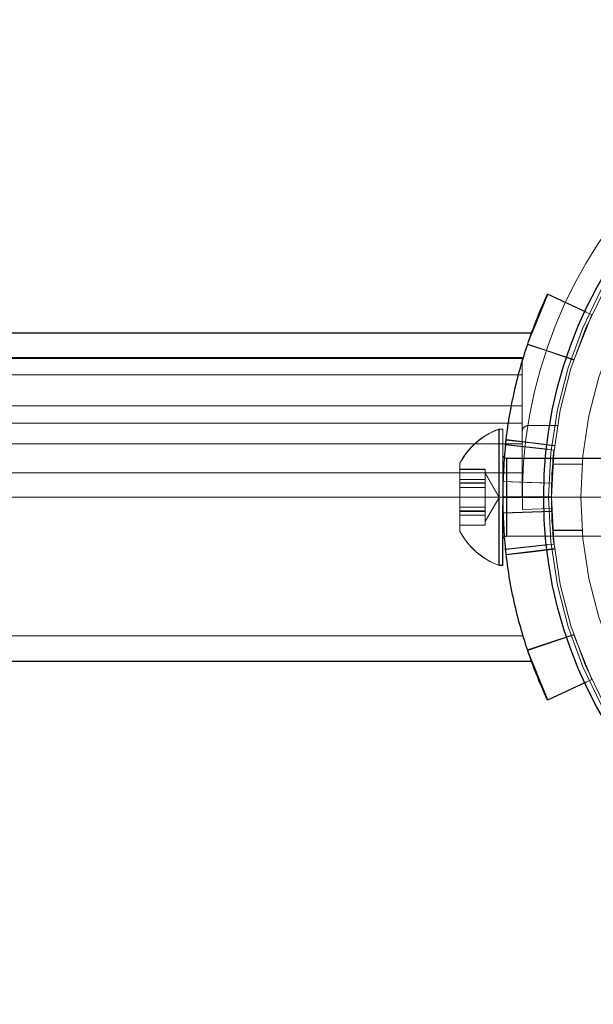
# Model space of a CAD drawing. Units: millimetres. Extents: x 0 to 2979, y 0 to 2103.
# Drawn here: x 458 to 464, y 1782 to 1792 of the extents above; entities that cross this region are included whole.
import ezdxf

# ---------------------------------------------------------------- set-up
doc = ezdxf.new("R2010")
doc.units = ezdxf.units.MM
doc.linetypes.add('CENTERX2', pattern=[2.032, 1.27, -0.254, 0.254, -0.254])
doc.linetypes.add('HIDDEN', pattern=[0.1905, 0.127, -0.0635])
doc.layers.add('LE_NORM', color=179, linetype='Continuous', lineweight=50)
doc.styles.add('SLDTEXTSTYLE0', font='TXT', dxfattribs={"width": 0.605})
doc.dimstyles.new('SLDDIMSTYLE1', dxfattribs={"dimtxt": 17.5, "dimasz": 15, "dimexe": 0, "dimexo": 0.0625, "dimgap": 4.375, "dimtad": 0, "dimtih": 1, "dimtoh": 1, "dimdec": 0, "dimrnd": 1e-09, "dimzin": 12, "dimdsep": 46, "dimtxsty": 'SLDTEXTSTYLE0', "dimsah": 1, "dimcen": 0.09, "dimadec": 0, "dimazin": 3, "dimtfac": 1, "dimtdec": 0, "dimtofl": 0, "dimtmove": 0, "dimatfit": 3, "dimfxl": 0, "dimfrac": 2, "dimtolj": 1, "dimtzin": 12, "dimarcsym": 0})

# ---------------------------------------------------------------- blocks, each defined once
blk = doc.blocks.new('_D_22')
at = {"layer": 'LE_NORM', "color": 7, "ltscale": 50}
for p, q in [((195.69, 1785.631), (195.69, 1611.1)), ((210.69, 1611.1), (185.69, 1611.1)), ((210.69, 1611.1), (235.69, 1609.294)), ((235.69, 1609.294), (1001.858, 1609.294))]:
    blk.add_line(p, q, dxfattribs=at)
blk.add_solid([(195.69, 1611.1), (200.69, 1626.1), (190.69, 1626.1)], dxfattribs=at)
at = {"layer": 'LE_NORM', "color": 7, "ltscale": 50, "insert": (152.805, 1620.047), "char_height": 17.5, "attachment_point": 1, "style": 'SLDTEXTSTYLE0'}
blk.add_mtext('238', dxfattribs=at)
blk = doc.blocks.new('_D_23')
at = {"layer": 'LE_NORM', "color": 7, "ltscale": 50}
for p, q in [((195.69, 1611.1), (195.69, 1583.605)), ((971.197, 1583.605), (185.69, 1583.605))]:
    blk.add_line(p, q, dxfattribs=at)
blk.add_solid([(195.69, 1583.605), (200.69, 1598.605), (190.69, 1598.605)], dxfattribs=at)
at = {"layer": 'LE_NORM', "color": 7, "ltscale": 50, "insert": (152.805, 1592.553), "char_height": 17.5, "attachment_point": 1, "style": 'SLDTEXTSTYLE0'}
blk.add_mtext('264', dxfattribs=at)
blk = doc.blocks.new('_D_28')
at = {"layer": 'LE_NORM', "color": 7, "ltscale": 50}
for p, q in [((976.15, 1588.558), (976.15, 2001.325)), ((739.453, 1991.325), (976.15, 1991.325))]:
    blk.add_line(p, q, dxfattribs=at)
blk.add_solid([(976.15, 1991.325), (961.15, 1996.325), (961.15, 1986.325)], dxfattribs=at)
at = {"layer": 'LE_NORM', "color": 7, "ltscale": 50, "insert": (967.202, 2001.325), "char_height": 17.5, "attachment_point": 1, "rotation": 90, "style": 'SLDTEXTSTYLE0'}
blk.add_mtext('628', dxfattribs=at)
blk = doc.blocks.new('_D_29')
at = {"layer": 'LE_NORM', "color": 7, "ltscale": 50}
for p, q in [((1006.811, 1614.247), (1006.811, 2001.325)), ((976.15, 1991.325), (1006.811, 1991.325))]:
    blk.add_line(p, q, dxfattribs=at)
blk.add_solid([(1006.811, 1991.325), (991.811, 1996.325), (991.811, 1986.325)], dxfattribs=at)
at = {"layer": 'LE_NORM', "color": 7, "ltscale": 50, "insert": (997.863, 2001.325), "char_height": 17.5, "attachment_point": 1, "rotation": 90, "style": 'SLDTEXTSTYLE0'}
blk.add_mtext('659', dxfattribs=at)

msp = doc.modelspace()

# ---------------------------------------------------------------- linework, layer by layer
at = {"color": 7, "linetype": 'Continuous', "lineweight": 25, "ltscale": 50}
for p, q in [((463.5451649, 1789.0891467), (463.70628, 1789.4936655)), ((464.1026248, 1789.3087659), (463.7050559, 1789.4936655)), ((463.5391162, 1789.0933548), (352.838504, 1789.0933548)), ((463.5404375, 1789.0933548), (463.5391162, 1789.0933548)), ((463.2719399, 1787.9314516), (463.280698, 1788.0049561)), ((463.706723, 1787.8982995), (463.2731416, 1787.9456971)), ((463.2794661, 1786.8265961), (463.2726894, 1786.8892882)), ((463.7091135, 1786.9186674), (463.2731416, 1786.8710135)), ((352.8379199, 1785.7233558), (463.5397957, 1785.7233558)), ((463.5397957, 1785.7233558), (463.5410198, 1785.7233558)), ((463.70628, 1785.3230391), (463.5450584, 1785.7271169)), ((464.1021368, 1785.5077122), (463.7050559, 1785.3230391))]:
    msp.add_line(p, q, dxfattribs=at)
at = {"color": 7, "linetype": 'HIDDEN', "lineweight": 18, "ltscale": 50}
for p, q in [((464.1584233, 1789.2828141), (464.1026248, 1789.3087659)), ((463.9745721, 1788.8181363), (464.1596475, 1789.2828141)), ((463.5003862, 1788.9767144), (463.5451649, 1789.0891467)), ((463.9750593, 1788.8232444), (463.5010661, 1788.9823947)), ((463.4529852, 1788.8333533), (352.92474, 1788.8333533)), ((352.9350874, 1788.8437782), (463.4450843, 1788.8437782)), ((463.4450843, 1788.8437782), (463.4450843, 1788.6670027)), ((463.4542094, 1788.8333533), (463.4529852, 1788.8333533)), ((352.9350874, 1788.6670027), (463.4450843, 1788.6670027)), ((463.4450843, 1788.6670027), (463.4450843, 1788.1704841)), ((352.9350874, 1788.3472596), (463.4450843, 1788.3472596)), ((463.4450843, 1788.1704841), (352.9350874, 1788.1704841)), ((463.2440013, 1788.1093536), (463.2060011, 1788.1093596)), ((463.2449431, 1788.1073568), (463.2069429, 1788.1073509)), ((463.4450843, 1788.0833541), (463.4450843, 1788.1704841)), ((463.4450843, 1787.9583512), (463.4450843, 1788.0833541)), ((463.5027182, 1788.1456647), (463.8066609, 1788.1456647)), ((463.7759694, 1787.9416678), (463.2795812, 1788.001654)), ((352.9350874, 1787.9583512), (463.4450843, 1787.9583512)), ((463.4450843, 1787.9583512), (463.4450843, 1787.4083553)), ((463.7701807, 1787.8913615), (463.706723, 1787.8982995)), ((465.1748908, 1787.8089641), (463.2839409, 1787.8093455)), ((465.1759536, 1787.8077481), (463.2850033, 1787.8073667)), ((463.0639182, 1787.6980517), (462.8039182, 1787.6981054)), ((463.0650268, 1787.6920198), (462.8050269, 1787.6919721)), ((463.0639182, 1787.6980517), (463.0639036, 1787.624893)), ((463.0650268, 1787.6920198), (463.0650369, 1787.6415108)), ((464.0589838, 1787.7475176), (463.7580381, 1787.747458)), ((464.0591209, 1787.7491866), (463.7581752, 1787.7492462)), ((463.4450843, 1787.6583551), (352.9350874, 1787.6583551)), ((463.0650473, 1787.5910018), (462.805047, 1787.5909541)), ((463.0639036, 1787.624893), (463.0638887, 1787.5517402)), ((463.2081975, 1787.4093566), (463.0639103, 1787.6593862)), ((463.2094217, 1787.407348), (463.0650339, 1787.6573179)), ((463.0650369, 1787.6415108), (463.0650473, 1787.5910018)), ((463.0650473, 1787.5910018), (463.065076, 1787.448654)), ((463.0638887, 1787.5517402), (462.8038888, 1787.5517879)), ((463.0638895, 1787.5557039), (462.8038895, 1787.5557576)), ((463.0650637, 1787.5083361), (462.8050638, 1787.5082825)), ((463.0638887, 1787.5517402), (463.0638597, 1787.4074076)), ((463.7462598, 1787.5543986), (463.2465297, 1787.5708256)), ((352.9350874, 1787.4083553), (463.4450843, 1787.4083553)), ((463.0638098, 1787.1593867), (463.2081975, 1787.4093566)), ((463.0638597, 1787.4074076), (463.0638306, 1787.263069)), ((463.065076, 1787.448654), (463.0651047, 1787.3063002)), ((463.0651345, 1787.1573184), (463.2094217, 1787.407348)), ((463.2438616, 1787.412325), (463.2438609, 1787.4111925)), ((463.7438607, 1787.4109064), (463.2438609, 1787.4111925)), ((463.7438615, 1787.4119196), (463.2438616, 1787.412325)), ((463.7450849, 1787.4057983), (463.245085, 1787.4055121)), ((463.2450857, 1787.4043856), (463.245085, 1787.4055121)), ((463.7450856, 1787.404785), (463.2450857, 1787.4043856)), ((463.7438615, 1787.4119196), (463.7438607, 1787.4109064)), ((463.7450856, 1787.404785), (463.7450849, 1787.4057983)), ((463.0651047, 1787.3063002), (462.8051047, 1787.3062525)), ((463.0651047, 1787.3063002), (463.0651233, 1787.2144614)), ((463.446739, 1787.2830425), (463.7466346, 1787.2909639)), ((463.0638306, 1787.263069), (462.8038307, 1787.2631226)), ((463.0638314, 1787.2670386), (462.8038314, 1787.2670923)), ((463.0651214, 1787.2236345), (462.8051211, 1787.2235809)), ((463.0638161, 1787.1918951), (463.0638019, 1787.1207212)), ((463.0638306, 1787.263069), (463.0638161, 1787.1918951)), ((463.0651233, 1787.2144614), (463.0651415, 1787.1226166)), ((463.2464592, 1787.2480367), (463.7461965, 1787.2642491)), ((463.2477542, 1787.245879), (463.747484, 1787.262306)), ((463.0638019, 1787.1207212), (462.8038016, 1787.1207748)), ((463.0651415, 1787.1226166), (462.8051416, 1787.1225629)), ((463.2837792, 1787.0093439), (465.1747291, 1787.0089624)), ((463.285165, 1787.007365), (465.1761149, 1787.0077465)), ((463.7579677, 1787.0692466), (464.0586418, 1787.069187)), ((463.7581048, 1787.0674584), (464.0587793, 1787.067518)), ((463.2789013, 1786.8207071), (463.7753581, 1786.880121)), ((463.7701807, 1786.9253431), (463.7091135, 1786.9186674)), ((463.2057187, 1786.7093597), (463.2437189, 1786.7093537)), ((463.2072256, 1786.707351), (463.2452254, 1786.707357)), ((352.9240844, 1785.9833513), (463.4536301, 1785.9833513)), ((463.4536301, 1785.9833513), (463.4548546, 1785.9833513)), ((463.9762835, 1785.9934662), (463.5022902, 1785.8343099)), ((464.1596475, 1785.5338905), (463.9762835, 1785.9934662)), ((463.5450584, 1785.7271169), (463.5022902, 1785.8343099)), ((464.1584233, 1785.5338905), (464.1021368, 1785.5077122))]:
    msp.add_line(p, q, dxfattribs=at)
at = {"color": 7, "linetype": 'HIDDEN', "lineweight": 18, "ltscale": 50, "flags": 128}
for points in [[(463.9745721, 1788.8181363), (463.7374793, 1788.8974283), (463.5003862, 1788.9767144)], [(463.2057187, 1786.7093597), (463.2057221, 1786.7256973), (463.2057321, 1786.7762898), (463.2057489, 1786.8586336), (463.2057713, 1786.9685863), (463.2057977, 1787.1006463), (463.2058275, 1787.2481857), (463.2058588, 1787.4038075), (463.2058905, 1787.5597034), (463.2059203, 1787.7080653), (463.2059471, 1787.8414486), (463.2059698, 1787.9531596), (463.2059869, 1788.0376075), (463.2059974, 1788.0905543), (463.2060011, 1788.1093357), (463.2060011, 1788.1093596)], [(463.2072256, 1786.707351), (463.2072234, 1786.7169831), (463.2072148, 1786.7600475), (463.2071995, 1786.8355666), (463.2071787, 1786.9397555), (463.207153, 1787.0673988), (463.2071235, 1787.2120832), (463.2070922, 1787.3665605), (463.2070609, 1787.5230823), (463.2070304, 1787.6738046), (463.2070028, 1787.8111635), (463.206979, 1787.9282687), (463.2069607, 1788.0192552), (463.2069484, 1788.0795632), (463.2069432, 1788.1061588), (463.2069429, 1788.1073509)], [(463.2437189, 1786.7093537), (463.2437219, 1786.7256854), (463.2437323, 1786.7762838), (463.2437487, 1786.8586276), (463.2437711, 1786.9685803), (463.2437979, 1787.1006404), (463.2438273, 1787.2481797), (463.243859, 1787.4038015), (463.2438903, 1787.5596974), (463.2439205, 1787.7080594), (463.2439473, 1787.8414367), (463.2439696, 1787.9531537), (463.2439868, 1788.0376015), (463.2439976, 1788.0905424), (463.2440013, 1788.1093298), (463.2440013, 1788.1093536)], [(463.2452254, 1786.707357), (463.2452236, 1786.7169891), (463.2452146, 1786.7600534), (463.2451997, 1786.8355725), (463.2451785, 1786.9397674), (463.2451528, 1787.0674048), (463.2451237, 1787.2120891), (463.2450924, 1787.3665665), (463.2450608, 1787.5230942), (463.2450306, 1787.6738105), (463.2450027, 1787.8111694), (463.2449792, 1787.9282806), (463.2449606, 1788.0192671), (463.2449486, 1788.0795692), (463.2449431, 1788.1061647), (463.2449431, 1788.1073568)], [(463.7765822, 1787.9365836), (463.5283538, 1787.9662905), (463.2801254, 1787.9960034)], [(463.2838608, 1787.4125157), (463.2838843, 1787.5302766), (463.2839059, 1787.6372848), (463.2839234, 1787.7240453), (463.2839353, 1787.7828394), (463.2839405, 1787.8084515), (463.2839386, 1787.7985988), (463.2839297, 1787.7541576), (463.2839144, 1787.6790796), (463.2838943, 1787.5800345), (463.2838716, 1787.4658201), (463.2838474, 1787.346593), (463.2838243, 1787.2329388), (463.2838045, 1787.1349547), (463.2837896, 1787.0613549), (463.2837811, 1787.018678), (463.2837796, 1787.0107089), (463.2837852, 1787.0381628), (463.2837975, 1787.0986019), (463.283815, 1787.1866439), (463.2838369, 1787.2944747), (463.2838608, 1787.4125157)], [(463.2850976, 1787.3412285), (463.2850734, 1787.4604497), (463.2850503, 1787.5749503), (463.2850302, 1787.6745556), (463.2850149, 1787.7504263), (463.2850059, 1787.7958153), (463.2850037, 1787.8066872), (463.2850085, 1787.7820764), (463.2850201, 1787.7241705), (463.2850376, 1787.6381133), (463.2850592, 1787.5315581), (463.2850827, 1787.4139641), (463.2851065, 1787.295786), (463.2851285, 1787.1875201), (463.2851464, 1787.0987866), (463.2851587, 1787.0374773), (463.2851646, 1787.009028), (463.2851631, 1787.0159779), (463.2851546, 1787.0577012), (463.2851401, 1787.1304963), (463.2851203, 1787.2278903), (463.2850976, 1787.3412285)], [(462.8037893, 1787.0594416), (462.8037897, 1787.0604191), (462.8037953, 1787.0878134), (462.8038076, 1787.1500645), (462.8038258, 1787.2404252), (462.8038478, 1787.3490964), (462.8038709, 1787.4643062), (462.8038933, 1787.5735734), (462.8039115, 1787.6650546), (462.8039246, 1787.7288375), (462.8039305, 1787.7580021), (462.8039305, 1787.7594386)], [(462.8051546, 1787.0572661), (462.8051528, 1787.0680426), (462.8051435, 1787.1144031), (462.8051275, 1787.192503), (462.805107, 1787.2938726), (462.8050842, 1787.4075327), (462.8050611, 1787.521163), (462.8050407, 1787.6224492), (462.805025, 1787.700418), (462.8050157, 1787.7466236), (462.8050135, 1787.757269)], [(463.7474206, 1787.5524614), (463.497552, 1787.5605617), (463.2476834, 1787.5686679)], [(463.2808053, 1786.8150507), (463.5289994, 1786.8450497), (463.7771935, 1786.8750427)], [(463.9733479, 1785.9985743), (463.7362552, 1785.9192823), (463.4991621, 1785.8399902)]]:
    msp.add_lwpolyline(points, dxfattribs=at)
at = {"color": 7, "linetype": 'Continuous', "lineweight": 25, "ltscale": 2500}
msp.add_circle((468.1900841, 1787.4083535), 4.525, dxfattribs=at)
at = {"color": 7, "linetype": 'HIDDEN', "lineweight": 18, "ltscale": 2500}
for radius in [4.475, 4.445, 4.145]:
    msp.add_circle((468.1900841, 1787.4083535), radius, dxfattribs=at)
for centre, radius, start, end in [((468.1900841, 1787.4083535), 4.745, 88.48668586, 181.51331414), ((463.4619496, 1787.4093075), 0.7453736, 110.08309313, 151.98249607), ((463.4631737, 1787.4073998), 0.7453736, 110.10621297, 152.00561591), ((463.5075841, 1788.0833535), 0.0625, 94.46519222, 180), ((468.1888599, 1787.4083535), 4.445, 173.76170426, 186.23829574), ((463.2839488, 1787.8493434), 0.04, 179.98844008, 269.98844008), ((463.2849954, 1787.8473639), 0.04, 180.01155993, 270.01155992), ((463.4619496, 1787.4093075), 0.7453736, 207.99438409, 249.89378703), ((463.4631737, 1787.4073998), 0.7453736, 208.01750393, 249.91690687), ((463.2837712, 1786.9693434), 0.04, 89.98844008, 179.98844008), ((463.285173, 1786.9673639), 0.04, 90.01155992, 180.01155992)]:
    msp.add_arc(centre, radius, start, end, dxfattribs=at)
at = {"color": 7, "linetype": 'Continuous', "lineweight": 25, "ltscale": 2500}
msp.add_arc((468.1888599, 1787.4083535), 4.945, 173.76170426, 186.23829574, dxfattribs=at)
at = {"color": 7, "linetype": 'Continuous', "lineweight": 25, "ltscale": 50}
for points, knots in [([(463.2731416, 1787.9456971), (463.2801773, 1788.0045036), (463.2926974, 1788.1091513), (463.3169272, 1788.2587139), (463.3429509, 1788.3967823), (463.3837666, 1788.5832931), (463.4434918, 1788.8075798), (463.5201227, 1789.0434466), (463.5934965, 1789.2377286), (463.6535703, 1789.3805027), (463.6943917, 1789.4708518), (463.7014401, 1789.4859304), (463.7050559, 1789.4936655)], [0, 0, 0, 0, 0.0728313089, 0.1296054254, 0.1869943262, 0.2496075534, 0.3757958151, 0.5003005006, 0.6261323325, 0.7477366179, 0.8705917499, 1, 1, 1, 1]), ([(463.5205266, 1789.0390192), (463.524638, 1789.0507649), (463.5351167, 1789.0807013), (463.5405124, 1789.0953298), (463.5393138, 1789.0920224), (463.5391162, 1789.0914772)], [0, 0, 0, 0, 0.3503388877, 0.8929098965, 1, 1, 1, 1]), ([(463.7050559, 1785.3230391), (463.7034881, 1785.3264148), (463.7006797, 1785.332462), (463.6915042, 1785.3523617), (463.6747906, 1785.389203), (463.644706, 1785.4572924), (463.5937908, 1785.5781471), (463.5207635, 1785.7716436), (463.4458503, 1786.0015621), (463.3757075, 1786.2632986), (463.3136509, 1786.5559909), (463.286911, 1786.7639355), (463.2731416, 1786.8710135)], [0, 0, 0, 0, 0.072153461, 0.1292531756, 0.187005126, 0.2495786155, 0.3744969321, 0.5002359355, 0.621565479, 0.7425648528, 0.8674375852, 1, 1, 1, 1]), ([(463.5397957, 1785.7233558), (463.5392355, 1785.7247637), (463.5382809, 1785.7271631), (463.526836, 1785.7599144), (463.5221069, 1785.7734476)], [0, 0, 0, 0, 0.5867909822, 1, 1, 1, 1])]:
    msp.add_open_spline(points, degree=3, knots=knots, dxfattribs=at)
at = {"layer": 'LE_NORM', "color": 7, "linetype": 'CENTERX2', "lineweight": 18, "ltscale": 50}
msp.add_line((342.9240896, 1787.4083535), (473.4536302, 1787.4083535), dxfattribs=at)

# ---------------------------------------------------------------- dimensions: what is measured, and where the dimension line sits
at = {"layer": 'LE_NORM', "color": 7, "ltscale": 50}
for feature_location, offset, dtype, origin, picture, middle in [((976.1500022, 1583.6053727), (0, 417.7191958), 1, (348.1900841, 1907.3583535), '_D_28', (976.1500022, 2017.7672758)), ((1006.8110054, 1609.2939218), (0, 392.0306467), 1, (348.1900841, 1907.3583535), '_D_29', (1006.8110054, 2017.7672758)), ((1006.8110054, 1609.2939218), (-821.1209213, 1.8058943), 0, (342.8391485, 1847.4083535), '_D_22', (169.2473768, 1611.0998162)), ((976.1500022, 1583.6053727), (-790.4599181, 0), 0, (342.8391485, 1847.4083535), '_D_23', (169.2473768, 1583.6053727))]:
    dim = msp.add_ordinate_dim(feature_location=feature_location, offset=offset, dtype=dtype, origin=origin, dimstyle='SLDDIMSTYLE1', dxfattribs=at)
    dim.commit()
    dim.dimension.update_dxf_attribs({"geometry": picture, "text_midpoint": middle})

doc.saveas('drawing.dxf')
